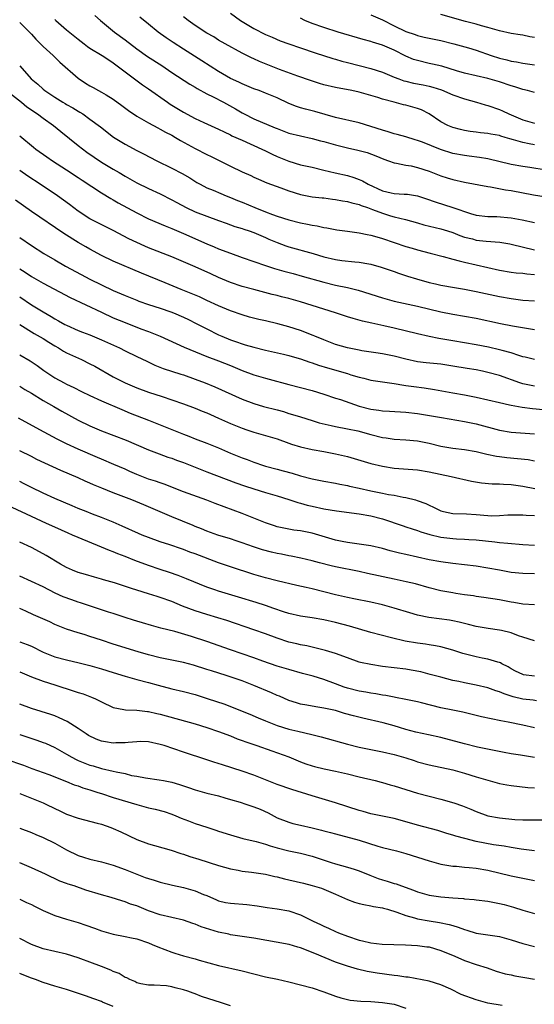
# Model space of a CAD drawing. Units: inches. Extents: x 2589000 to 2592000, y 1539000 to 1542000.
# Drawn here: x 2589843 to 2589931, y 1539499 to 1539667 of the extents above; entities that cross this region are included whole.
import ezdxf

# ---------------------------------------------------------------- set-up
doc = ezdxf.new("R2010")
doc.units = ezdxf.units.IN
doc.header["$MEASUREMENT"] = 0
doc.layers.add('LD25891539_2ft', color=122, linetype='Continuous')

msp = doc.modelspace()

# ---------------------------------------------------------------- linework, layer by layer
at = {"layer": 'LD25891539_2ft'}
for points, elevation in [([(2589849, 1539667.14), (2589849.15, 1539667), (2589851, 1539665.39), (2589853, 1539663.79), (2589854.02, 1539663), (2589854.56, 1539662.56), (2589855, 1539662.25), (2589857.1, 1539661), (2589858.23, 1539660.23), (2589859, 1539659.75), (2589861, 1539658.19), (2589862.83, 1539656.83), (2589864, 1539656), (2589865, 1539655.31), (2589868.26, 1539653), (2589868.7, 1539652.7), (2589871, 1539651.28), (2589873, 1539650.22), (2589874.46, 1539649.54), (2589877, 1539648.39), (2589877.92, 1539647.92), (2589879, 1539647.44), (2589879.28, 1539647.28), (2589881, 1539646.5), (2589884.37, 1539645), (2589885, 1539644.71), (2589886.14, 1539644.14), (2589887, 1539643.75), (2589889, 1539642.9), (2589891, 1539642.32), (2589893, 1539641.88), (2589895, 1539641.41), (2589896.93, 1539640.93), (2589899, 1539640.45), (2589900.12, 1539640.12), (2589901, 1539639.82), (2589901.56, 1539639.56), (2589902.54, 1539639), (2589905, 1539637.88), (2589906.48, 1539637.52), (2589907, 1539637.42), (2589908.7, 1539637.3), (2589909, 1539637.3), (2589909.27, 1539637.27), (2589911, 1539636.98), (2589912.51, 1539636.5), (2589913.98, 1539635.98), (2589917, 1539635), (2589920.02, 1539633.98), (2589921, 1539633.71), (2589923, 1539633.48), (2589924.55, 1539633.45), (2589927, 1539633.21), (2589928.88, 1539632.88), (2589931, 1539632.44)], 8136), ([(2589855.85, 1539667.85), (2589856.8, 1539667), (2589859.22, 1539665), (2589861, 1539663.7), (2589863, 1539662.16), (2589864.85, 1539660.85), (2589867.27, 1539659.27), (2589869, 1539658.09), (2589872.08, 1539656.08), (2589873, 1539655.56), (2589873.34, 1539655.34), (2589875, 1539654.45), (2589876.08, 1539653.92), (2589877.81, 1539653), (2589879.86, 1539651.86), (2589881, 1539651.17), (2589881.34, 1539651), (2589883, 1539650.18), (2589886.65, 1539648.65), (2589887, 1539648.49), (2589889, 1539647.73), (2589891, 1539647.23), (2589893, 1539646.82), (2589894.43, 1539646.43), (2589895, 1539646.29), (2589897, 1539645.74), (2589899, 1539645.23), (2589900.81, 1539644.81), (2589902.38, 1539644.38), (2589903.84, 1539643.84), (2589905.25, 1539643.25), (2589906.01, 1539643), (2589907, 1539642.62), (2589907.41, 1539642.59), (2589909, 1539642.24), (2589909.9, 1539642.1), (2589911, 1539641.86), (2589913, 1539641.22), (2589915, 1539640.44), (2589916.08, 1539640.08), (2589917, 1539639.79), (2589919, 1539639.35), (2589923, 1539638.62), (2589923.45, 1539638.55), (2589926.05, 1539638.05), (2589927, 1539637.89), (2589930.83, 1539637.17), (2589933, 1539636.84)], 8138), ([(2589933, 1539641.4), (2589930.17, 1539641.83), (2589929, 1539641.99), (2589927, 1539642.36), (2589923, 1539643.31), (2589921.56, 1539643.56), (2589919.79, 1539643.79), (2589919, 1539643.87), (2589917, 1539644.23), (2589914.9, 1539644.9), (2589911.84, 1539646.16), (2589911, 1539646.47), (2589910.58, 1539646.58), (2589909, 1539647.08), (2589907.51, 1539647.51), (2589907, 1539647.62), (2589905.96, 1539647.96), (2589905, 1539648.21), (2589903, 1539648.86), (2589901, 1539649.47), (2589897, 1539650.41), (2589893.44, 1539651.44), (2589893, 1539651.56), (2589891.84, 1539651.84), (2589891, 1539652.07), (2589890.3, 1539652.3), (2589889, 1539652.8), (2589887, 1539653.74), (2589885, 1539654.58), (2589883.9, 1539655), (2589883, 1539655.32), (2589881.82, 1539655.82), (2589881, 1539656.13), (2589880.43, 1539656.43), (2589879, 1539657.06), (2589877, 1539658.24), (2589874.11, 1539660.11), (2589871, 1539662.06), (2589869.21, 1539663.21), (2589868.02, 1539664.02), (2589866.66, 1539665), (2589865, 1539666.35), (2589863.55, 1539667.55)], 8140), ([(2589931, 1539645.7), (2589930.1, 1539645.9), (2589929, 1539646.1), (2589927.4, 1539646.6), (2589926.76, 1539646.76), (2589925.97, 1539647), (2589925.21, 1539647.21), (2589925, 1539647.29), (2589923.54, 1539647.54), (2589923, 1539647.66), (2589921.78, 1539647.78), (2589921, 1539647.89), (2589920, 1539648), (2589919, 1539648.18), (2589918.32, 1539648.32), (2589917, 1539648.68), (2589916.2, 1539649), (2589915, 1539649.65), (2589912.96, 1539651), (2589911.68, 1539651.68), (2589911, 1539651.93), (2589910.18, 1539652.18), (2589909, 1539652.5), (2589908.58, 1539652.58), (2589906.99, 1539652.99), (2589905, 1539653.53), (2589904.19, 1539653.81), (2589903, 1539654.18), (2589901, 1539654.73), (2589899.74, 1539655), (2589897, 1539655.53), (2589895, 1539656), (2589894.22, 1539656.22), (2589892.7, 1539656.7), (2589890.56, 1539657.44), (2589887.39, 1539658.61), (2589883.96, 1539659.96), (2589883, 1539660.41), (2589882.59, 1539660.59), (2589881, 1539661.42), (2589878.14, 1539663), (2589877, 1539663.64), (2589876.16, 1539664.16), (2589875, 1539664.81), (2589873, 1539666.14), (2589871.79, 1539667), (2589871, 1539667.6)], 8142), ([(2589879, 1539668.21), (2589880.72, 1539667), (2589883, 1539665.61), (2589885, 1539664.6), (2589886.13, 1539664.13), (2589887.52, 1539663.52), (2589889, 1539662.98), (2589891, 1539662.29), (2589893.47, 1539661.47), (2589896.5, 1539660.5), (2589897, 1539660.36), (2589898.05, 1539660.05), (2589899, 1539659.81), (2589903, 1539658.76), (2589905, 1539658.14), (2589907, 1539657.31), (2589907.79, 1539657), (2589908.67, 1539656.67), (2589909, 1539656.58), (2589910.28, 1539656.28), (2589911.96, 1539655.97), (2589913, 1539655.75), (2589913.59, 1539655.59), (2589915.1, 1539655.1), (2589917, 1539654.28), (2589919, 1539653.56), (2589921.06, 1539653), (2589922.55, 1539652.55), (2589923, 1539652.43), (2589925, 1539651.74), (2589925.52, 1539651.52), (2589926.59, 1539651), (2589929, 1539649.97), (2589929.78, 1539649.78), (2589931, 1539649.45)], 8144), ([(2589931, 1539654.69), (2589929.81, 1539655), (2589929, 1539655.18), (2589927.63, 1539655.63), (2589927, 1539655.8), (2589925, 1539656.48), (2589923, 1539657.08), (2589919, 1539657.96), (2589917.63, 1539658.37), (2589915.15, 1539659.15), (2589913.54, 1539659.54), (2589913, 1539659.65), (2589911, 1539660.12), (2589910.33, 1539660.33), (2589909, 1539660.88), (2589907, 1539661.88), (2589905, 1539662.77), (2589903.29, 1539663.29), (2589903, 1539663.4), (2589901.72, 1539663.72), (2589897.45, 1539665), (2589895, 1539665.78), (2589893, 1539666.48), (2589891.75, 1539667), (2589891, 1539667.35)], 8146), ([(2589903, 1539667.92), (2589905, 1539667.07), (2589907, 1539666.07), (2589909, 1539665.1), (2589910.57, 1539664.57), (2589911, 1539664.39), (2589912.15, 1539664.15), (2589913, 1539663.94), (2589915, 1539663.54), (2589917.18, 1539663), (2589919.72, 1539662.28), (2589921, 1539661.89), (2589923.59, 1539661), (2589925, 1539660.53), (2589926.25, 1539660.25), (2589927, 1539660.01), (2589927.9, 1539659.9), (2589929, 1539659.66), (2589931, 1539659.4)], 8148), ([(2589931, 1539664.08), (2589930.2, 1539664.2), (2589929, 1539664.46), (2589928.51, 1539664.51), (2589927, 1539664.78), (2589925, 1539665.2), (2589923, 1539665.8), (2589921.93, 1539666.07), (2589921, 1539666.36), (2589919.18, 1539666.82), (2589915, 1539667.99)], 8150), ([(2589843, 1539666.64), (2589844.65, 1539665), (2589845, 1539664.64), (2589845.76, 1539663.76), (2589846.56, 1539663), (2589847, 1539662.55), (2589848.7, 1539661), (2589849.87, 1539659.87), (2589853, 1539657.1), (2589854.27, 1539656.27), (2589855, 1539655.82), (2589855.54, 1539655.54), (2589856.47, 1539655), (2589857, 1539654.72), (2589857.75, 1539654.25), (2589859, 1539653.5), (2589860.46, 1539652.46), (2589861.61, 1539651.61), (2589863, 1539650.64), (2589863.84, 1539650.16), (2589865, 1539649.46), (2589866.61, 1539648.61), (2589867, 1539648.42), (2589867.91, 1539647.91), (2589869, 1539647.35), (2589869.61, 1539647), (2589870.47, 1539646.47), (2589873, 1539645.07), (2589875, 1539644.04), (2589875.71, 1539643.71), (2589879, 1539642.08), (2589881, 1539641.13), (2589882.48, 1539640.48), (2589883, 1539640.21), (2589883.84, 1539639.84), (2589885.24, 1539639.24), (2589887.61, 1539638.39), (2589889, 1539637.87), (2589891, 1539637.23), (2589893, 1539636.84), (2589894.67, 1539636.67), (2589895, 1539636.65), (2589896.45, 1539636.45), (2589897, 1539636.4), (2589898.16, 1539636.16), (2589899, 1539636.02), (2589899.78, 1539635.78), (2589901, 1539635.49), (2589901.34, 1539635.34), (2589902.42, 1539635), (2589903.31, 1539634.69), (2589905, 1539634.04), (2589906.4, 1539633.6), (2589907, 1539633.42), (2589908.94, 1539632.94), (2589911, 1539632.38), (2589912.06, 1539632.06), (2589915, 1539631.36), (2589916.14, 1539631), (2589917, 1539630.71), (2589918.21, 1539630.21), (2589919, 1539629.94), (2589920.38, 1539629.62), (2589921, 1539629.44), (2589922.74, 1539629.26), (2589925.06, 1539629.06), (2589926.77, 1539628.77), (2589927, 1539628.73), (2589931, 1539627.78)], 8134), ([(2589843, 1539659.24), (2589844.97, 1539657), (2589846.09, 1539656.09), (2589847, 1539655.23), (2589847.29, 1539655), (2589849, 1539653.87), (2589850.4, 1539653), (2589850.78, 1539652.78), (2589851, 1539652.64), (2589852.07, 1539652.07), (2589853, 1539651.46), (2589853.3, 1539651.3), (2589853.77, 1539651), (2589855, 1539650.12), (2589856.79, 1539648.79), (2589859.03, 1539647.03), (2589861, 1539645.82), (2589863, 1539644.75), (2589864.17, 1539644.17), (2589866.45, 1539643), (2589869, 1539641.74), (2589870.79, 1539640.79), (2589872.06, 1539640.06), (2589873.3, 1539639.3), (2589873.83, 1539639), (2589875, 1539638.39), (2589876.05, 1539637.95), (2589877.37, 1539637.37), (2589878.28, 1539637), (2589879, 1539636.73), (2589880.22, 1539636.22), (2589881, 1539635.93), (2589883.2, 1539635), (2589885, 1539634.26), (2589886.21, 1539633.79), (2589887, 1539633.52), (2589889, 1539632.91), (2589891, 1539632.41), (2589892.17, 1539632.17), (2589893, 1539631.96), (2589893.85, 1539631.85), (2589895, 1539631.56), (2589895.5, 1539631.5), (2589897.18, 1539631.18), (2589899.04, 1539630.96), (2589901, 1539630.69), (2589902.37, 1539630.37), (2589903, 1539630.27), (2589904.01, 1539629.99), (2589905, 1539629.68), (2589909, 1539628.35), (2589910.06, 1539628.06), (2589911, 1539627.76), (2589913.17, 1539627.17), (2589915.4, 1539626.6), (2589917, 1539626.15), (2589918.12, 1539625.88), (2589919, 1539625.63), (2589923, 1539624.74), (2589925, 1539624.3), (2589927, 1539623.97), (2589927.84, 1539623.84), (2589929, 1539623.75), (2589929.65, 1539623.65), (2589931, 1539623.55)], 8132), ([(2589840.77, 1539655), (2589843.3, 1539653), (2589844.23, 1539652.23), (2589845, 1539651.72), (2589845.41, 1539651.41), (2589846.03, 1539651), (2589847, 1539650.27), (2589848.8, 1539649), (2589850.01, 1539648.01), (2589853, 1539645.61), (2589854.47, 1539644.47), (2589857, 1539642.76), (2589859, 1539641.56), (2589859.99, 1539641), (2589861, 1539640.39), (2589863, 1539639.25), (2589865, 1539638.25), (2589867, 1539637.33), (2589869, 1539636.33), (2589869.84, 1539635.84), (2589871.43, 1539635), (2589873, 1539634.29), (2589877, 1539632.78), (2589878.31, 1539632.31), (2589879, 1539632.05), (2589879.78, 1539631.78), (2589881, 1539631.41), (2589881.29, 1539631.29), (2589882.22, 1539631), (2589883, 1539630.72), (2589885, 1539629.86), (2589885.59, 1539629.59), (2589887, 1539629), (2589888.46, 1539628.46), (2589889, 1539628.28), (2589893.14, 1539627.14), (2589895, 1539626.59), (2589897, 1539626.11), (2589898.04, 1539625.96), (2589900.29, 1539625.71), (2589901, 1539625.66), (2589902.65, 1539625.35), (2589903, 1539625.3), (2589904.8, 1539624.8), (2589907, 1539624.04), (2589907.75, 1539623.75), (2589909.26, 1539623.26), (2589910.79, 1539622.79), (2589913, 1539622.2), (2589914.04, 1539621.96), (2589915, 1539621.74), (2589917.32, 1539621.32), (2589919, 1539621.03), (2589921, 1539620.63), (2589925, 1539619.79), (2589927, 1539619.43), (2589927.39, 1539619.39), (2589929, 1539619.18), (2589931, 1539619.03)], 8130), ([(2589843, 1539647.23), (2589845.34, 1539645.34), (2589845.77, 1539645), (2589847.65, 1539643.65), (2589848.62, 1539643), (2589851, 1539641.46), (2589853, 1539640.14), (2589853.68, 1539639.68), (2589857, 1539637.51), (2589858.55, 1539636.55), (2589859, 1539636.31), (2589859.82, 1539635.82), (2589863, 1539634.07), (2589865, 1539633.09), (2589867.86, 1539631.86), (2589869, 1539631.41), (2589871, 1539630.57), (2589875, 1539628.79), (2589876.25, 1539628.25), (2589877, 1539627.94), (2589879, 1539627.17), (2589881, 1539626.44), (2589885, 1539625.07), (2589886.55, 1539624.55), (2589888.12, 1539624.12), (2589889.71, 1539623.71), (2589891.29, 1539623.29), (2589895, 1539622.22), (2589897, 1539621.74), (2589899, 1539621.31), (2589900.85, 1539620.85), (2589905, 1539619.54), (2589906.99, 1539619), (2589911, 1539618.14), (2589915, 1539617.17), (2589917, 1539616.77), (2589919, 1539616.44), (2589921, 1539616.07), (2589925.17, 1539615.17), (2589927.21, 1539614.78), (2589929.63, 1539614.37), (2589931, 1539614.17)], 8128), ([(2589931, 1539609), (2589929.4, 1539609.4), (2589929, 1539609.49), (2589928.31, 1539609.69), (2589927, 1539610.15), (2589925.45, 1539610.55), (2589925, 1539610.69), (2589923.12, 1539611.12), (2589921, 1539611.53), (2589917, 1539612.19), (2589914.61, 1539612.61), (2589912.96, 1539612.96), (2589911, 1539613.42), (2589907, 1539614.39), (2589905.22, 1539614.78), (2589903.2, 1539615.2), (2589901.57, 1539615.57), (2589900, 1539616), (2589899, 1539616.31), (2589896.99, 1539617), (2589895, 1539617.64), (2589891, 1539618.9), (2589889, 1539619.45), (2589887.75, 1539619.75), (2589887, 1539619.95), (2589886.15, 1539620.15), (2589883, 1539620.96), (2589881, 1539621.5), (2589879, 1539622.19), (2589877, 1539623.06), (2589875.68, 1539623.68), (2589873, 1539624.88), (2589871, 1539625.74), (2589869, 1539626.55), (2589865, 1539628.13), (2589864.39, 1539628.39), (2589863.02, 1539629), (2589861.66, 1539629.66), (2589859, 1539631.05), (2589855, 1539633.04), (2589853, 1539634.38), (2589851.52, 1539635.52), (2589849.46, 1539637), (2589846.49, 1539639), (2589844.37, 1539640.37), (2589843, 1539641.31)], 8126), ([(2589931, 1539604.47), (2589929, 1539604.84), (2589928.5, 1539605), (2589925, 1539606.26), (2589923, 1539606.81), (2589922.1, 1539607), (2589921, 1539607.22), (2589919.48, 1539607.48), (2589917, 1539607.89), (2589915, 1539608.2), (2589912.46, 1539608.46), (2589911, 1539608.63), (2589909, 1539609.06), (2589907, 1539609.58), (2589905, 1539609.98), (2589903.86, 1539610.14), (2589901.5, 1539610.5), (2589901, 1539610.59), (2589899, 1539611), (2589897, 1539611.6), (2589895, 1539612.35), (2589893.43, 1539613), (2589893.14, 1539613.14), (2589891, 1539613.98), (2589889, 1539614.6), (2589887.1, 1539615.1), (2589885, 1539615.6), (2589883.86, 1539615.86), (2589882.27, 1539616.27), (2589881, 1539616.64), (2589879, 1539617.34), (2589877, 1539618.19), (2589875, 1539619.13), (2589873.71, 1539619.71), (2589872.31, 1539620.31), (2589870.61, 1539621), (2589867.86, 1539622.14), (2589863.79, 1539623.79), (2589859, 1539625.81), (2589857, 1539626.77), (2589855, 1539627.86), (2589854.28, 1539628.28), (2589853, 1539629.03), (2589850.54, 1539630.54), (2589845, 1539634.31), (2589842.27, 1539636.27)], 8124), ([(2589843, 1539629.88), (2589845, 1539628.51), (2589847.12, 1539627.12), (2589849, 1539626.03), (2589850.85, 1539625), (2589853.53, 1539623.53), (2589855, 1539622.75), (2589857, 1539621.78), (2589859, 1539620.84), (2589861, 1539619.95), (2589863, 1539619.14), (2589863.38, 1539619), (2589865, 1539618.44), (2589867, 1539617.79), (2589868.81, 1539617.19), (2589869.31, 1539617), (2589871, 1539616.27), (2589871.86, 1539615.86), (2589873.18, 1539615.18), (2589875, 1539614.23), (2589877, 1539613.24), (2589877.54, 1539613), (2589879, 1539612.4), (2589880.06, 1539612.06), (2589881, 1539611.69), (2589881.55, 1539611.55), (2589883, 1539611.1), (2589885, 1539610.61), (2589888.08, 1539609.92), (2589889, 1539609.7), (2589889.54, 1539609.54), (2589891, 1539609.15), (2589892.58, 1539608.58), (2589893, 1539608.46), (2589894.07, 1539608.07), (2589895.59, 1539607.59), (2589899, 1539606.6), (2589899.59, 1539606.41), (2589901, 1539606.02), (2589901.82, 1539605.82), (2589903, 1539605.5), (2589905, 1539605.17), (2589907, 1539604.9), (2589908.63, 1539604.63), (2589909, 1539604.59), (2589910.37, 1539604.37), (2589912.15, 1539604.15), (2589913.89, 1539603.89), (2589917, 1539603.31), (2589919, 1539602.96), (2589921, 1539602.57), (2589925, 1539601.64), (2589926.72, 1539601.28), (2589927, 1539601.21), (2589928.89, 1539600.89), (2589930.65, 1539600.65), (2589932.44, 1539600.44)], 8122), ([(2589843, 1539624.53), (2589843.93, 1539623.93), (2589845, 1539623.19), (2589847, 1539622.05), (2589851.64, 1539619.64), (2589857, 1539617.08), (2589859, 1539616.16), (2589861, 1539615.33), (2589863.73, 1539614.27), (2589865, 1539613.8), (2589867, 1539613.01), (2589868.38, 1539612.38), (2589869.73, 1539611.73), (2589871.12, 1539611.12), (2589875, 1539609.53), (2589877, 1539608.77), (2589879, 1539607.96), (2589881, 1539607.12), (2589883, 1539606.38), (2589885, 1539605.81), (2589885.66, 1539605.66), (2589889, 1539604.74), (2589893, 1539603.69), (2589895, 1539603.09), (2589897, 1539602.42), (2589897.84, 1539602.16), (2589901, 1539601.06), (2589903, 1539600.54), (2589904.37, 1539600.37), (2589905, 1539600.26), (2589906.2, 1539600.2), (2589909, 1539600.02), (2589911, 1539599.79), (2589915.07, 1539599.07), (2589919, 1539598.42), (2589921, 1539597.99), (2589925, 1539596.93), (2589927, 1539596.61), (2589931, 1539596.3)], 8120), ([(2589843, 1539619.71), (2589845, 1539618.36), (2589847, 1539617.14), (2589848.38, 1539616.38), (2589849, 1539615.97), (2589849.64, 1539615.64), (2589850.74, 1539615), (2589851, 1539614.86), (2589853, 1539614), (2589853.71, 1539613.71), (2589855, 1539613.23), (2589857, 1539612.4), (2589860.05, 1539611), (2589861, 1539610.51), (2589863, 1539609.53), (2589864.71, 1539608.71), (2589866.07, 1539608.07), (2589867.5, 1539607.5), (2589870.53, 1539606.53), (2589871, 1539606.39), (2589873, 1539605.67), (2589874.71, 1539605), (2589876.33, 1539604.33), (2589881, 1539602.23), (2589883, 1539601.48), (2589884.67, 1539601), (2589887, 1539600.4), (2589888.1, 1539600.1), (2589889, 1539599.8), (2589889.63, 1539599.63), (2589891, 1539599.19), (2589893, 1539598.58), (2589894.2, 1539598.2), (2589896.25, 1539597.75), (2589897, 1539597.56), (2589899, 1539597.18), (2589900.79, 1539596.79), (2589903, 1539596.19), (2589905, 1539595.7), (2589905.63, 1539595.63), (2589907, 1539595.42), (2589909, 1539595.28), (2589911, 1539595.08), (2589913, 1539594.7), (2589915, 1539594.22), (2589917, 1539593.84), (2589919, 1539593.6), (2589921, 1539593.27), (2589922.83, 1539592.83), (2589924.48, 1539592.48), (2589925, 1539592.4), (2589926.25, 1539592.25), (2589928.08, 1539592.08), (2589929.89, 1539591.89), (2589931, 1539591.7)], 8118), ([(2589843, 1539614.97), (2589845.47, 1539613.47), (2589847, 1539612.58), (2589847.96, 1539611.96), (2589849, 1539611.34), (2589849.61, 1539611), (2589850.46, 1539610.46), (2589851, 1539610.18), (2589853.58, 1539609), (2589855, 1539608.29), (2589855.85, 1539607.85), (2589859, 1539606.06), (2589861, 1539605), (2589863, 1539604.18), (2589865, 1539603.45), (2589867.34, 1539602.66), (2589869, 1539602.14), (2589871, 1539601.46), (2589873, 1539600.7), (2589874.18, 1539600.18), (2589875, 1539599.87), (2589875.59, 1539599.59), (2589877, 1539598.99), (2589879, 1539598.07), (2589881, 1539597.25), (2589881.8, 1539597), (2589883, 1539596.6), (2589885, 1539596.04), (2589887, 1539595.43), (2589889, 1539594.69), (2589889.44, 1539594.56), (2589891, 1539594.06), (2589893, 1539593.63), (2589895, 1539593.3), (2589897, 1539592.9), (2589899, 1539592.4), (2589903, 1539591.25), (2589905, 1539590.76), (2589907, 1539590.46), (2589911, 1539590.12), (2589913, 1539589.8), (2589916.75, 1539589), (2589920.23, 1539588.23), (2589921.91, 1539587.91), (2589923.73, 1539587.73), (2589925, 1539587.73), (2589925.67, 1539587.67), (2589927, 1539587.65), (2589929, 1539587.38), (2589931.06, 1539586.94)], 8116), ([(2589843, 1539609.81), (2589844.77, 1539608.77), (2589845.97, 1539607.97), (2589847.11, 1539607.11), (2589849, 1539605.87), (2589850.59, 1539605), (2589851, 1539604.8), (2589852.23, 1539604.23), (2589853.54, 1539603.54), (2589855, 1539602.84), (2589857, 1539601.94), (2589860.44, 1539600.44), (2589861.86, 1539599.86), (2589865, 1539598.65), (2589871, 1539596.23), (2589871.9, 1539595.9), (2589873, 1539595.46), (2589875, 1539594.72), (2589877, 1539593.91), (2589879.01, 1539593), (2589880.44, 1539592.44), (2589881, 1539592.21), (2589881.9, 1539591.9), (2589883, 1539591.47), (2589883.36, 1539591.36), (2589884.34, 1539591), (2589885, 1539590.78), (2589887, 1539590.24), (2589888.04, 1539589.96), (2589889.57, 1539589.57), (2589891, 1539589.13), (2589893, 1539588.59), (2589895, 1539588.19), (2589897, 1539587.86), (2589897.71, 1539587.71), (2589899, 1539587.47), (2589899.37, 1539587.37), (2589901, 1539587), (2589903, 1539586.56), (2589905, 1539586.17), (2589906.05, 1539585.95), (2589907, 1539585.81), (2589908.53, 1539585.47), (2589909, 1539585.41), (2589910.65, 1539585), (2589910.93, 1539584.93), (2589912.39, 1539584.39), (2589913, 1539584.08), (2589913.75, 1539583.75), (2589915, 1539583.11), (2589915.41, 1539583), (2589917, 1539582.69), (2589919.39, 1539582.61), (2589921, 1539582.51), (2589923, 1539582.34), (2589923.69, 1539582.31), (2589925, 1539582.34), (2589926.44, 1539582.44), (2589929, 1539582.43), (2589929.58, 1539582.42), (2589931, 1539582.32)], 8114), ([(2589843, 1539604.46), (2589843.9, 1539603.9), (2589845, 1539603.27), (2589847, 1539602.03), (2589848.82, 1539601), (2589850.19, 1539600.19), (2589853, 1539598.62), (2589855, 1539597.67), (2589857, 1539596.84), (2589861.2, 1539595.2), (2589865, 1539593.57), (2589866.86, 1539592.86), (2589868.34, 1539592.34), (2589869, 1539592.13), (2589869.82, 1539591.81), (2589871, 1539591.38), (2589875, 1539589.82), (2589879.94, 1539587.94), (2589881.41, 1539587.41), (2589883, 1539586.9), (2589885, 1539586.28), (2589887, 1539585.7), (2589889, 1539585.09), (2589890.56, 1539584.56), (2589891, 1539584.46), (2589892.13, 1539584.13), (2589893, 1539583.92), (2589895, 1539583.49), (2589897.16, 1539583.16), (2589901, 1539582.61), (2589903, 1539582.27), (2589905, 1539581.75), (2589908.55, 1539580.55), (2589909, 1539580.41), (2589910.05, 1539580.05), (2589911, 1539579.77), (2589911.55, 1539579.55), (2589913.1, 1539579.1), (2589915, 1539578.66), (2589917, 1539578.41), (2589917.64, 1539578.36), (2589919, 1539578.3), (2589919.77, 1539578.23), (2589921, 1539578.16), (2589924.19, 1539577.81), (2589925, 1539577.74), (2589926.42, 1539577.59), (2589929, 1539577.37), (2589931, 1539577.28)], 8112), ([(2589931, 1539572.37), (2589929, 1539572.41), (2589927, 1539572.62), (2589924.98, 1539572.98), (2589923, 1539573.35), (2589921, 1539573.67), (2589919, 1539573.91), (2589917, 1539574.13), (2589915, 1539574.4), (2589913, 1539574.77), (2589909, 1539575.69), (2589907.92, 1539575.92), (2589906.32, 1539576.32), (2589905, 1539576.7), (2589903, 1539577.17), (2589901, 1539577.45), (2589899, 1539577.7), (2589898.12, 1539577.88), (2589897, 1539578.13), (2589893, 1539579.3), (2589891, 1539579.71), (2589889.86, 1539579.86), (2589888.16, 1539580.16), (2589887, 1539580.4), (2589886.55, 1539580.55), (2589885, 1539581.06), (2589883, 1539581.9), (2589881, 1539582.69), (2589876.39, 1539584.39), (2589875, 1539584.95), (2589871, 1539586.38), (2589867.68, 1539587.68), (2589867, 1539587.91), (2589866.2, 1539588.2), (2589865, 1539588.58), (2589863.86, 1539589), (2589863, 1539589.34), (2589861.85, 1539589.85), (2589861, 1539590.24), (2589859.08, 1539591.08), (2589857, 1539591.96), (2589856.28, 1539592.28), (2589853, 1539593.69), (2589851, 1539594.61), (2589849.41, 1539595.41), (2589846.46, 1539597), (2589842.79, 1539599)], 8110), ([(2589931, 1539567.08), (2589929, 1539567.19), (2589927.47, 1539567.47), (2589927, 1539567.54), (2589925, 1539567.94), (2589922.34, 1539568.34), (2589921, 1539568.5), (2589920.58, 1539568.58), (2589919, 1539568.78), (2589917.54, 1539569), (2589917, 1539569.09), (2589915, 1539569.46), (2589913, 1539569.97), (2589910.63, 1539570.63), (2589909.05, 1539571), (2589907, 1539571.44), (2589902.45, 1539572.45), (2589901, 1539572.76), (2589897, 1539573.56), (2589896.24, 1539573.75), (2589894.22, 1539574.22), (2589893, 1539574.56), (2589891.04, 1539575.04), (2589889.4, 1539575.4), (2589889, 1539575.46), (2589887.72, 1539575.72), (2589887, 1539575.85), (2589886.06, 1539576.06), (2589884.48, 1539576.48), (2589882.98, 1539576.98), (2589881, 1539577.68), (2589879.98, 1539578.02), (2589879, 1539578.34), (2589876.84, 1539579), (2589875, 1539579.65), (2589874.06, 1539580.06), (2589873, 1539580.46), (2589872.63, 1539580.63), (2589869, 1539582.12), (2589864.19, 1539584.19), (2589862.18, 1539585), (2589859, 1539586.21), (2589857.01, 1539587.01), (2589855.59, 1539587.59), (2589855, 1539587.87), (2589854.2, 1539588.2), (2589853, 1539588.76), (2589850.01, 1539590.01), (2589845.94, 1539591.94), (2589845, 1539592.41), (2589843, 1539593.37)], 8108), ([(2589931, 1539560.92), (2589929, 1539561.52), (2589928.23, 1539561.77), (2589927, 1539562.26), (2589925.34, 1539562.66), (2589925, 1539562.76), (2589923.04, 1539563.04), (2589921, 1539563.38), (2589919.71, 1539563.71), (2589919, 1539563.86), (2589918.12, 1539564.12), (2589917, 1539564.33), (2589916.45, 1539564.45), (2589912.92, 1539564.92), (2589911, 1539565.32), (2589909.7, 1539565.7), (2589907, 1539566.52), (2589905, 1539567.06), (2589903, 1539567.52), (2589900.11, 1539568.11), (2589899, 1539568.32), (2589897, 1539568.77), (2589895, 1539569.3), (2589893, 1539569.8), (2589891.95, 1539570.05), (2589890.38, 1539570.38), (2589887, 1539571.16), (2589885, 1539571.66), (2589883, 1539572.26), (2589879, 1539573.55), (2589877, 1539574.23), (2589873, 1539575.76), (2589872.09, 1539576.09), (2589871, 1539576.52), (2589870.64, 1539576.64), (2589868.67, 1539577.33), (2589867, 1539577.86), (2589865, 1539578.57), (2589863.93, 1539579), (2589863.28, 1539579.28), (2589860.54, 1539580.54), (2589859, 1539581.21), (2589857, 1539582), (2589855.42, 1539582.58), (2589854.34, 1539583), (2589853, 1539583.55), (2589851.99, 1539583.99), (2589849, 1539585.24), (2589847, 1539586.15), (2589845, 1539587.12), (2589843.77, 1539587.77), (2589843, 1539588.14)], 8106), ([(2589931, 1539554.88), (2589929.11, 1539555.11), (2589929, 1539555.14), (2589927.75, 1539555.75), (2589927, 1539556.14), (2589926.47, 1539556.47), (2589925.4, 1539557), (2589925.15, 1539557.15), (2589925, 1539557.21), (2589924.74, 1539557.26), (2589923, 1539557.8), (2589922.03, 1539557.97), (2589921, 1539558.19), (2589918.76, 1539558.76), (2589917, 1539559.32), (2589915, 1539559.89), (2589914.06, 1539560.06), (2589913, 1539560.24), (2589912.34, 1539560.34), (2589911, 1539560.49), (2589908.86, 1539560.86), (2589906.55, 1539561.44), (2589903, 1539562.31), (2589899.39, 1539563.39), (2589897, 1539564.02), (2589895, 1539564.5), (2589893, 1539564.86), (2589891, 1539565.15), (2589889, 1539565.61), (2589888.11, 1539565.89), (2589886.46, 1539566.46), (2589885, 1539566.94), (2589883.44, 1539567.44), (2589880.38, 1539568.38), (2589877, 1539569.4), (2589876.37, 1539569.63), (2589875, 1539570.08), (2589871.52, 1539571.52), (2589870.09, 1539572.09), (2589868.6, 1539572.6), (2589867, 1539573.11), (2589865, 1539573.78), (2589862.65, 1539574.65), (2589861, 1539575.32), (2589859.78, 1539575.78), (2589859, 1539576.12), (2589858.36, 1539576.36), (2589857, 1539576.95), (2589853, 1539578.57), (2589852.04, 1539579), (2589851.3, 1539579.3), (2589849, 1539580.34), (2589847.6, 1539581), (2589845, 1539582.16), (2589841.71, 1539583.71)], 8104), ([(2589931.33, 1539550.67), (2589930.75, 1539550.75), (2589929, 1539550.94), (2589927.35, 1539551.35), (2589925.82, 1539551.82), (2589925, 1539552.19), (2589924.36, 1539552.36), (2589923, 1539552.87), (2589921, 1539553.35), (2589919, 1539553.73), (2589918.06, 1539553.94), (2589917, 1539554.14), (2589915, 1539554.67), (2589913.18, 1539555.18), (2589911.58, 1539555.58), (2589909.9, 1539555.9), (2589909, 1539556.05), (2589905, 1539556.54), (2589903, 1539556.84), (2589901.22, 1539557.22), (2589901, 1539557.28), (2589899, 1539557.99), (2589897, 1539558.76), (2589895.27, 1539559.27), (2589893.68, 1539559.68), (2589893, 1539559.81), (2589892.05, 1539560.05), (2589891, 1539560.23), (2589890.39, 1539560.39), (2589889, 1539560.7), (2589887, 1539561.34), (2589885, 1539562.09), (2589883, 1539562.81), (2589878.39, 1539564.39), (2589876.86, 1539564.86), (2589875, 1539565.39), (2589873, 1539566.02), (2589870.83, 1539566.83), (2589869, 1539567.61), (2589867, 1539568.34), (2589866.49, 1539568.49), (2589865, 1539568.97), (2589863, 1539569.58), (2589862.12, 1539569.88), (2589859.18, 1539570.82), (2589857.34, 1539571.34), (2589857, 1539571.46), (2589855.79, 1539571.79), (2589854.25, 1539572.25), (2589853, 1539572.61), (2589852, 1539573), (2589851, 1539573.43), (2589849.97, 1539574.03), (2589847.52, 1539575.52), (2589847, 1539575.81), (2589845, 1539576.85), (2589843, 1539577.78)], 8102), ([(2589931, 1539546.02), (2589929, 1539546.5), (2589926.5, 1539547), (2589925.23, 1539547.23), (2589923.57, 1539547.57), (2589921.94, 1539547.94), (2589918.72, 1539548.72), (2589917, 1539549.06), (2589915, 1539549.48), (2589911.67, 1539550.33), (2589911, 1539550.48), (2589909, 1539550.89), (2589907.23, 1539551.23), (2589907, 1539551.26), (2589905.56, 1539551.56), (2589905, 1539551.63), (2589903.85, 1539551.85), (2589903, 1539551.97), (2589902.13, 1539552.13), (2589901, 1539552.3), (2589899, 1539552.81), (2589898.46, 1539553), (2589897, 1539553.58), (2589895, 1539554.31), (2589893.16, 1539554.84), (2589891.33, 1539555.33), (2589889, 1539555.98), (2589887, 1539556.59), (2589884.56, 1539557.44), (2589883, 1539558.01), (2589879, 1539559.36), (2589875, 1539560.79), (2589872.34, 1539561.66), (2589869.5, 1539562.5), (2589867.1, 1539563.1), (2589865.53, 1539563.53), (2589864.01, 1539564.01), (2589863, 1539564.29), (2589862.47, 1539564.47), (2589861, 1539564.92), (2589859, 1539565.58), (2589858.17, 1539565.83), (2589853.41, 1539567.41), (2589853, 1539567.54), (2589851.9, 1539567.9), (2589850.43, 1539568.43), (2589849.06, 1539569.06), (2589847, 1539570.12), (2589845, 1539571.08), (2589843, 1539571.95)], 8100), ([(2589931, 1539540.97), (2589928.62, 1539541.38), (2589927, 1539541.59), (2589925.8, 1539541.8), (2589923.81, 1539542.19), (2589921.26, 1539542.74), (2589919, 1539543.28), (2589915, 1539544.39), (2589912.85, 1539544.85), (2589910.71, 1539545.29), (2589909, 1539545.77), (2589907.92, 1539546.08), (2589907, 1539546.37), (2589905.12, 1539546.88), (2589901.67, 1539547.67), (2589900.07, 1539548.07), (2589898.51, 1539548.51), (2589897, 1539548.98), (2589895, 1539549.41), (2589893.62, 1539549.62), (2589892.09, 1539549.91), (2589891, 1539550.1), (2589890.3, 1539550.3), (2589889, 1539550.73), (2589887.43, 1539551.43), (2589887, 1539551.59), (2589886.04, 1539552.04), (2589883, 1539553.3), (2589881, 1539554.07), (2589879.34, 1539554.66), (2589878.29, 1539555), (2589875.77, 1539555.77), (2589875, 1539556.03), (2589872.72, 1539556.72), (2589871, 1539557.18), (2589867, 1539558.02), (2589865, 1539558.5), (2589863.27, 1539559), (2589859, 1539560.34), (2589856.98, 1539561), (2589855, 1539561.67), (2589854.02, 1539561.98), (2589853, 1539562.27), (2589851, 1539562.88), (2589849, 1539563.69), (2589848.13, 1539564.13), (2589845.36, 1539565.36), (2589844.03, 1539565.97), (2589843, 1539566.42)], 8098), ([(2589843, 1539560.72), (2589844.27, 1539560.27), (2589845, 1539559.97), (2589846.99, 1539558.99), (2589849, 1539558.18), (2589851, 1539557.65), (2589853.17, 1539557.17), (2589855, 1539556.69), (2589857, 1539556.11), (2589859, 1539555.5), (2589861, 1539554.86), (2589863, 1539554.29), (2589865, 1539553.79), (2589866.67, 1539553.33), (2589869, 1539552.72), (2589871, 1539552.25), (2589873, 1539551.71), (2589875.05, 1539551.05), (2589878.06, 1539550.06), (2589879, 1539549.7), (2589882.35, 1539548.35), (2589883.76, 1539547.76), (2589885, 1539547.25), (2589885.56, 1539547), (2589887, 1539546.44), (2589889, 1539545.8), (2589890.56, 1539545.44), (2589892.92, 1539544.92), (2589894.5, 1539544.5), (2589899, 1539543.24), (2589901, 1539542.72), (2589903, 1539542.32), (2589905, 1539541.95), (2589907, 1539541.49), (2589909, 1539540.88), (2589910.42, 1539540.42), (2589911, 1539540.24), (2589913, 1539539.72), (2589917, 1539538.86), (2589919, 1539538.29), (2589921, 1539537.67), (2589923, 1539537.08), (2589924.63, 1539536.63), (2589925, 1539536.54), (2589926.28, 1539536.28), (2589927, 1539536.15), (2589929.85, 1539535.85), (2589931, 1539535.75)], 8096), ([(2589843, 1539555.59), (2589845, 1539554.77), (2589847, 1539554.03), (2589849, 1539553.37), (2589852.33, 1539552.33), (2589853, 1539552.07), (2589853.82, 1539551.82), (2589855.27, 1539551.27), (2589855.98, 1539551), (2589857, 1539550.47), (2589859, 1539549.49), (2589860.82, 1539549.18), (2589861.1, 1539549.1), (2589863, 1539549.08), (2589864.85, 1539548.85), (2589865, 1539548.85), (2589866.46, 1539548.46), (2589867, 1539548.36), (2589873, 1539546.7), (2589875, 1539546.09), (2589877, 1539545.42), (2589879, 1539544.67), (2589880.18, 1539544.17), (2589881, 1539543.89), (2589881.64, 1539543.64), (2589883.53, 1539543), (2589886.09, 1539542.09), (2589889, 1539541.05), (2589891, 1539540.24), (2589891.9, 1539539.9), (2589893, 1539539.53), (2589893.41, 1539539.41), (2589895.01, 1539539.01), (2589897, 1539538.6), (2589899, 1539538.14), (2589901, 1539537.64), (2589903.77, 1539537), (2589904.75, 1539536.75), (2589905, 1539536.69), (2589906.3, 1539536.3), (2589907, 1539536.12), (2589909, 1539535.47), (2589911, 1539534.87), (2589915, 1539533.84), (2589917.21, 1539533.21), (2589918.68, 1539532.68), (2589920.1, 1539532.1), (2589921, 1539531.7), (2589923, 1539530.98), (2589925, 1539530.64), (2589927.62, 1539530.38), (2589929, 1539530.31), (2589933, 1539530.29)], 8094), ([(2589931, 1539525), (2589928.73, 1539525.27), (2589927, 1539525.55), (2589925.78, 1539525.78), (2589923.95, 1539526.05), (2589921, 1539526.62), (2589919.09, 1539527.09), (2589917.52, 1539527.52), (2589917, 1539527.7), (2589915.99, 1539527.99), (2589914.46, 1539528.46), (2589911, 1539529.4), (2589907.65, 1539530.35), (2589907, 1539530.52), (2589903, 1539531.32), (2589901.72, 1539531.72), (2589901, 1539531.9), (2589897, 1539533.22), (2589893, 1539534.39), (2589889.49, 1539535.49), (2589887, 1539536.36), (2589883, 1539537.93), (2589881, 1539538.62), (2589877.68, 1539539.68), (2589876.17, 1539540.17), (2589875, 1539540.58), (2589871, 1539541.86), (2589867.68, 1539543), (2589867, 1539543.21), (2589865, 1539543.63), (2589863.67, 1539543.67), (2589863, 1539543.66), (2589861.55, 1539543.55), (2589861, 1539543.47), (2589859.45, 1539543.45), (2589859, 1539543.42), (2589857.64, 1539543.64), (2589857, 1539543.78), (2589856.09, 1539544.09), (2589854.75, 1539544.75), (2589854.35, 1539545), (2589853, 1539545.91), (2589851.12, 1539547.12), (2589849.77, 1539547.77), (2589849, 1539548.07), (2589848.31, 1539548.31), (2589845, 1539549.33), (2589843, 1539550.07)], 8092), ([(2589843, 1539544.87), (2589845.92, 1539543.92), (2589847, 1539543.54), (2589847.39, 1539543.39), (2589849, 1539542.66), (2589851, 1539541.54), (2589851.93, 1539541), (2589852.64, 1539540.64), (2589853, 1539540.47), (2589855, 1539539.66), (2589855.53, 1539539.53), (2589857, 1539539.08), (2589859, 1539538.65), (2589859.5, 1539538.5), (2589861, 1539538.22), (2589862.09, 1539537.91), (2589863, 1539537.77), (2589864.52, 1539537.48), (2589866.84, 1539537.16), (2589867.55, 1539537), (2589869, 1539536.72), (2589870.33, 1539536.33), (2589871, 1539536.11), (2589871.85, 1539535.85), (2589873, 1539535.43), (2589875, 1539534.88), (2589877, 1539534.38), (2589878.06, 1539534.06), (2589879, 1539533.8), (2589880.7, 1539533.3), (2589881.65, 1539533), (2589883, 1539532.55), (2589884.1, 1539532.1), (2589885.48, 1539531.48), (2589887, 1539530.67), (2589889, 1539529.89), (2589889.69, 1539529.69), (2589891, 1539529.4), (2589893, 1539528.94), (2589894.56, 1539528.56), (2589895, 1539528.43), (2589896.14, 1539528.14), (2589897, 1539527.88), (2589901, 1539526.8), (2589904.18, 1539525.82), (2589905, 1539525.59), (2589907.39, 1539525), (2589909, 1539524.57), (2589911, 1539523.94), (2589913, 1539523.28), (2589915, 1539522.72), (2589915.31, 1539522.69), (2589917, 1539522.39), (2589917.63, 1539522.37), (2589919, 1539522.22), (2589919.83, 1539522.17), (2589921, 1539522.03), (2589923, 1539521.69), (2589927, 1539520.71), (2589929, 1539520.3), (2589930.11, 1539520.11), (2589931, 1539519.91)], 8090), ([(2589840.65, 1539540.65), (2589843.63, 1539539.63), (2589845.1, 1539539.1), (2589847.97, 1539538.03), (2589851, 1539536.84), (2589852.31, 1539536.31), (2589853, 1539536.11), (2589853.8, 1539535.8), (2589855, 1539535.46), (2589856.38, 1539535), (2589857, 1539534.78), (2589859, 1539534.12), (2589863, 1539532.92), (2589865, 1539532.36), (2589866.14, 1539532.14), (2589867.71, 1539531.71), (2589869, 1539531.27), (2589869.69, 1539531), (2589870.6, 1539530.6), (2589871.86, 1539530.14), (2589873, 1539529.7), (2589875, 1539529.05), (2589876.52, 1539528.52), (2589877, 1539528.39), (2589879, 1539527.74), (2589881.13, 1539527.13), (2589883.4, 1539526.6), (2589885, 1539526.12), (2589885.83, 1539525.83), (2589887, 1539525.51), (2589889, 1539525.01), (2589891, 1539524.6), (2589893, 1539524.09), (2589896.26, 1539523), (2589897, 1539522.76), (2589899, 1539522.23), (2589900.14, 1539521.86), (2589901, 1539521.6), (2589902.83, 1539520.83), (2589904.27, 1539520.27), (2589905, 1539520.04), (2589905.82, 1539519.82), (2589907, 1539519.43), (2589907.35, 1539519.35), (2589908.23, 1539519), (2589910.28, 1539518.28), (2589911, 1539517.97), (2589913, 1539517.42), (2589915, 1539517.15), (2589917, 1539516.98), (2589918.85, 1539516.85), (2589919, 1539516.82), (2589920.67, 1539516.67), (2589921, 1539516.61), (2589923, 1539516.37), (2589924.14, 1539516.14), (2589925, 1539516.01), (2589925.81, 1539515.81), (2589927.38, 1539515.38), (2589929, 1539514.88), (2589931, 1539514.3)], 8088), ([(2589843, 1539534.8), (2589845, 1539534.03), (2589847, 1539533.2), (2589847.44, 1539533), (2589849, 1539532.24), (2589849.86, 1539531.86), (2589851, 1539531.28), (2589853, 1539530.56), (2589856.25, 1539529.75), (2589857, 1539529.54), (2589858.56, 1539529), (2589859, 1539528.84), (2589860.27, 1539528.27), (2589863, 1539526.95), (2589865, 1539526.22), (2589866.06, 1539525.94), (2589868.86, 1539525.14), (2589870.55, 1539524.55), (2589871, 1539524.42), (2589872.05, 1539524.05), (2589873.59, 1539523.59), (2589877, 1539522.51), (2589879, 1539521.92), (2589880.31, 1539521.69), (2589881, 1539521.55), (2589882.63, 1539521.37), (2589885, 1539521), (2589886.61, 1539520.61), (2589887, 1539520.54), (2589888.23, 1539520.23), (2589889, 1539520.07), (2589891.48, 1539519.48), (2589893, 1539519.09), (2589894.59, 1539518.59), (2589897, 1539517.59), (2589899, 1539516.68), (2589900.24, 1539516.24), (2589901, 1539516.01), (2589901.8, 1539515.8), (2589903, 1539515.59), (2589903.47, 1539515.47), (2589905, 1539515.24), (2589905.18, 1539515.18), (2589905.88, 1539515), (2589907.46, 1539514.54), (2589909, 1539513.94), (2589910.45, 1539513.55), (2589911, 1539513.37), (2589913, 1539513.02), (2589914.76, 1539512.76), (2589916.42, 1539512.42), (2589917, 1539512.24), (2589917.96, 1539511.96), (2589919, 1539511.53), (2589919.43, 1539511.43), (2589921, 1539510.91), (2589925, 1539510.34), (2589927, 1539509.79), (2589929, 1539509.15), (2589931, 1539508.62)], 8086), ([(2589843, 1539528.89), (2589845, 1539528.11), (2589845.77, 1539527.77), (2589847, 1539527.26), (2589849, 1539526.31), (2589851, 1539525.2), (2589853, 1539524.2), (2589853.93, 1539523.93), (2589855, 1539523.57), (2589857, 1539523.13), (2589859, 1539522.56), (2589861, 1539521.83), (2589863, 1539521.01), (2589864.47, 1539520.47), (2589865, 1539520.25), (2589865.98, 1539519.98), (2589867, 1539519.62), (2589869.11, 1539519.11), (2589871, 1539518.72), (2589871.4, 1539518.6), (2589873, 1539518.18), (2589874.44, 1539517.56), (2589875, 1539517.34), (2589876.62, 1539516.62), (2589877, 1539516.47), (2589878.18, 1539516.18), (2589879, 1539516.04), (2589881.8, 1539515.8), (2589883.58, 1539515.58), (2589885.31, 1539515.31), (2589887, 1539515.1), (2589889, 1539514.74), (2589891, 1539514.08), (2589893.18, 1539513), (2589894.42, 1539512.42), (2589895, 1539512.1), (2589895.77, 1539511.77), (2589897, 1539511.19), (2589897.46, 1539511), (2589899, 1539510.43), (2589901, 1539509.74), (2589901.61, 1539509.61), (2589903, 1539509.25), (2589904.96, 1539509.04), (2589908.95, 1539508.95), (2589911, 1539508.84), (2589912.6, 1539508.6), (2589913, 1539508.56), (2589915, 1539507.97), (2589917.37, 1539507), (2589919, 1539506.26), (2589921, 1539505.56), (2589922.89, 1539505), (2589924.45, 1539504.45), (2589925.98, 1539503.98), (2589927, 1539503.78), (2589927.62, 1539503.62), (2589929, 1539503.42), (2589929.34, 1539503.34), (2589931, 1539503.03)], 8084), ([(2589925.45, 1539498.55), (2589923.03, 1539498.97), (2589921, 1539499.5), (2589918.44, 1539500.44), (2589916.68, 1539501.32), (2589915, 1539502.1), (2589913, 1539502.72), (2589909.38, 1539503.38), (2589909, 1539503.4), (2589907.64, 1539503.64), (2589907, 1539503.7), (2589904.09, 1539504.09), (2589902.37, 1539504.37), (2589900.74, 1539504.74), (2589899, 1539505.27), (2589897, 1539505.98), (2589893.42, 1539507.42), (2589893, 1539507.62), (2589891.99, 1539507.99), (2589891, 1539508.44), (2589890.55, 1539508.55), (2589889.05, 1539509), (2589883, 1539510.07), (2589879, 1539510.66), (2589878.73, 1539510.73), (2589877, 1539511.11), (2589874.02, 1539512.02), (2589873, 1539512.46), (2589872.58, 1539512.58), (2589871, 1539513.16), (2589867, 1539514.07), (2589865, 1539514.76), (2589863.4, 1539515.4), (2589863, 1539515.58), (2589861.91, 1539515.91), (2589861, 1539516.29), (2589860.43, 1539516.43), (2589858.62, 1539517), (2589857, 1539517.45), (2589854.3, 1539518.3), (2589852.29, 1539519), (2589851.3, 1539519.3), (2589851, 1539519.43), (2589849.84, 1539519.84), (2589847.4, 1539521), (2589845, 1539522.1), (2589843, 1539522.93)], 8082), ([(2589843, 1539516.76), (2589844.17, 1539516.17), (2589845, 1539515.8), (2589845.52, 1539515.52), (2589847, 1539514.8), (2589849, 1539513.96), (2589851, 1539513.32), (2589853, 1539512.72), (2589854.3, 1539512.3), (2589855.79, 1539511.79), (2589857, 1539511.35), (2589859, 1539510.77), (2589861, 1539510.38), (2589862.12, 1539510.12), (2589863, 1539509.94), (2589865, 1539509.27), (2589865.66, 1539509), (2589866.58, 1539508.58), (2589869, 1539507.66), (2589869.52, 1539507.52), (2589871, 1539507.06), (2589873, 1539506.54), (2589873.67, 1539506.33), (2589877, 1539505.39), (2589881, 1539504.47), (2589883, 1539503.96), (2589885, 1539503.47), (2589887.04, 1539503.04), (2589889, 1539502.6), (2589891, 1539502.11), (2589893, 1539501.59), (2589895, 1539500.92), (2589897, 1539500.13), (2589897.86, 1539499.86), (2589899, 1539499.57), (2589899.48, 1539499.48), (2589901.3, 1539499.3), (2589903, 1539499.22), (2589905, 1539499.08), (2589907, 1539498.76), (2589909, 1539498.11)], 8080), ([(2589879, 1539498.47), (2589877.49, 1539499), (2589874.08, 1539500.08), (2589873, 1539500.53), (2589872.64, 1539500.64), (2589871.73, 1539501), (2589871, 1539501.26), (2589869.56, 1539501.56), (2589869, 1539501.74), (2589868.11, 1539501.89), (2589865.96, 1539502.04), (2589865, 1539502.04), (2589863.73, 1539502.27), (2589863, 1539502.45), (2589862.67, 1539502.67), (2589861.82, 1539503), (2589861.29, 1539503.29), (2589861, 1539503.37), (2589860.01, 1539504.01), (2589859, 1539504.38), (2589858.59, 1539504.59), (2589857, 1539505.22), (2589855, 1539505.99), (2589853.45, 1539506.55), (2589853, 1539506.71), (2589851, 1539507.33), (2589847, 1539508.24), (2589845, 1539508.97), (2589843, 1539510.02)], 8078), ([(2589859, 1539498.38), (2589857.15, 1539499.15), (2589857, 1539499.22), (2589855.68, 1539499.68), (2589854.22, 1539500.22), (2589852.72, 1539500.72), (2589851, 1539501.27), (2589849, 1539501.85), (2589847, 1539502.49), (2589845.68, 1539503), (2589845, 1539503.24), (2589843.72, 1539503.72), (2589843, 1539504.04)], 8076)]:
    msp.add_lwpolyline(points, dxfattribs=dict(at, elevation=elevation))

doc.saveas('drawing.dxf')
